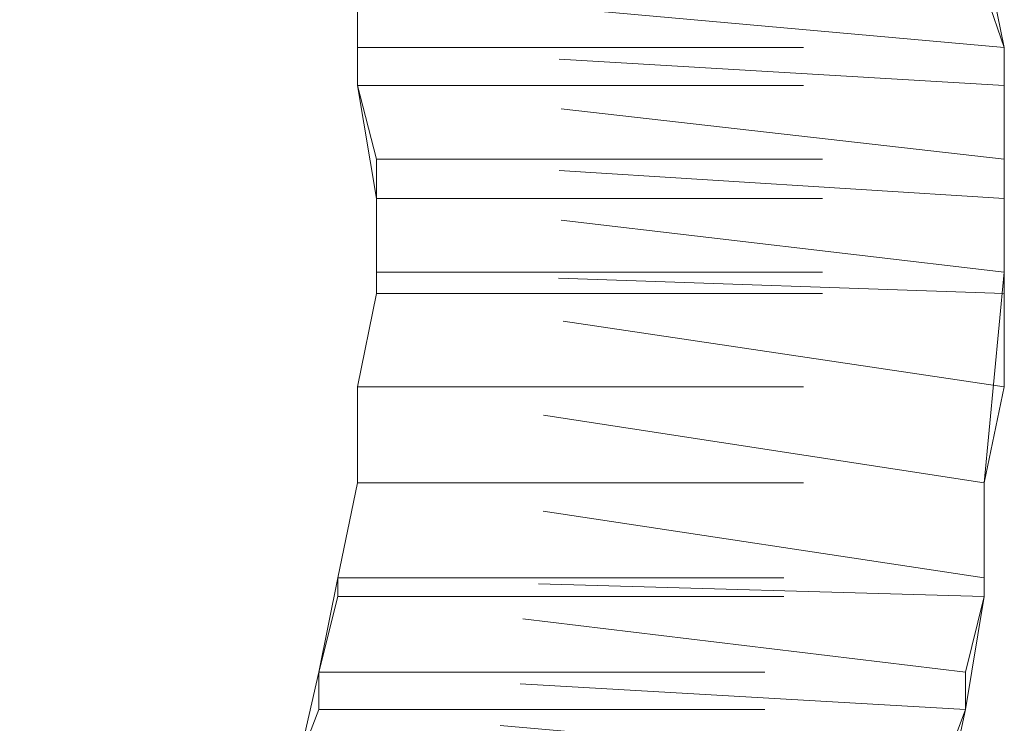
# Model space of a CAD drawing. Units: inches. Extents: x 0 to 210, y 78 to 222.
# Drawn here: x 86 to 86, y 131 to 131 of the extents above; entities that cross this region are included whole.
import ezdxf

# ---------------------------------------------------------------- set-up
doc = ezdxf.new("R2010")
doc.units = ezdxf.units.IN
doc.header["$MEASUREMENT"] = 0
for name, pattern in [('AI-Linetype-3013', [0.329743, 0.164871, -0.164871]), ('AI-Linetype-3014', [0.329743, 0.164871, -0.164871]), ('AI-Linetype-3577', [0.329743, 0.164871, -0.164871]), ('AI-Linetype-3578', [0.329743, 0.164871, -0.164871]), ('AI-Linetype-3579', [0.329743, 0.164871, -0.164871]), ('AI-Linetype-3580', [0.329743, 0.164871, -0.164871]), ('AI-Linetype-3581', [0.329743, 0.164871, -0.164871]), ('AI-Linetype-3582', [0.329743, 0.164871, -0.164871]), ('AI-Linetype-3583', [0.329743, 0.164871, -0.164871]), ('AI-Linetype-3584', [0.329743, 0.164871, -0.164871]), ('AI-Linetype-3589', [0.329743, 0.164871, -0.164871]), ('AI-Linetype-3590', [0.329743, 0.164871, -0.164871]), ('AI-Linetype-3591', [0.329743, 0.164871, -0.164871]), ('AI-Linetype-3592', [0.329743, 0.164871, -0.164871]), ('AI-Linetype-3593', [0.329743, 0.164871, -0.164871]), ('AI-Linetype-3594', [0.329743, 0.164871, -0.164871]), ('AI-Linetype-3595', [0.329743, 0.164871, -0.164871]), ('AI-Linetype-3596', [0.329743, 0.164871, -0.164871]), ('AI-Linetype-3601', [0.329743, 0.164871, -0.164871]), ('AI-Linetype-3602', [0.329743, 0.164871, -0.164871]), ('AI-Linetype-3603', [0.329743, 0.164871, -0.164871]), ('AI-Linetype-3604', [0.329743, 0.164871, -0.164871]), ('AI-Linetype-3605', [0.329743, 0.164871, -0.164871]), ('AI-Linetype-3606', [0.329743, 0.164871, -0.164871]), ('AI-Linetype-3607', [0.329743, 0.164871, -0.164871]), ('AI-Linetype-3608', [0.329743, 0.164871, -0.164871]), ('AI-Linetype-3613', [0.329743, 0.164871, -0.164871]), ('AI-Linetype-3614', [0.329743, 0.164871, -0.164871]), ('AI-Linetype-3615', [0.329743, 0.164871, -0.164871]), ('AI-Linetype-3616', [0.329743, 0.164871, -0.164871]), ('AI-Linetype-3621', [0.329743, 0.164871, -0.164871]), ('AI-Linetype-3622', [0.329743, 0.164871, -0.164871]), ('AI-Linetype-3623', [0.329743, 0.164871, -0.164871]), ('AI-Linetype-3624', [0.329743, 0.164871, -0.164871]), ('AI-Linetype-3625', [0.329743, 0.164871, -0.164871]), ('AI-Linetype-3626', [0.329743, 0.164871, -0.164871]), ('AI-Linetype-3627', [0.329743, 0.164871, -0.164871]), ('AI-Linetype-3628', [0.329743, 0.164871, -0.164871]), ('AI-Linetype-3633', [0.329743, 0.164871, -0.164871]), ('AI-Linetype-3634', [0.329743, 0.164871, -0.164871]), ('AI-Linetype-3635', [0.329743, 0.164871, -0.164871]), ('AI-Linetype-3636', [0.329743, 0.164871, -0.164871]), ('AI-Linetype-3637', [0.329743, 0.164871, -0.164871]), ('AI-Linetype-3638', [0.329743, 0.164871, -0.164871]), ('AI-Linetype-3639', [0.329743, 0.164871, -0.164871]), ('AI-Linetype-3640', [0.329743, 0.164871, -0.164871]), ('AI-Linetype-3649', [0.329743, 0.164871, -0.164871]), ('AI-Linetype-3650', [0.329743, 0.164871, -0.164871]), ('AI-Linetype-3651', [0.329743, 0.164871, -0.164871]), ('AI-Linetype-3652', [0.329743, 0.164871, -0.164871]), ('AI-Linetype-3653', [0.329743, 0.164871, -0.164871]), ('AI-Linetype-3654', [0.329743, 0.164871, -0.164871]), ('AI-Linetype-3655', [0.329743, 0.164871, -0.164871]), ('AI-Linetype-3656', [0.329743, 0.164871, -0.164871]), ('AI-Linetype-3665', [0.329743, 0.164871, -0.164871]), ('AI-Linetype-3666', [0.329743, 0.164871, -0.164871]), ('AI-Linetype-3667', [0.329743, 0.164871, -0.164871]), ('AI-Linetype-3668', [0.329743, 0.164871, -0.164871])]:
    doc.linetypes.add(name, pattern=pattern)
doc.layers.add('图层 1', color=7, linetype='Continuous')

# ---------------------------------------------------------------- blocks, each defined once
blk = doc.blocks.new('block 4651')
at = {"layer": '图层 1', "color": 7, "linetype": 'AI-Linetype-3013', "lineweight": 5}
blk.add_lwpolyline([(85.67108, 130.50849), (85.68538, 130.52192), (85.70037, 130.5357), (85.71466, 130.54983), (85.72242, 130.55706), (85.73671, 130.57739), (85.7436, 130.59186), (85.75825, 130.60598), (85.76565, 130.62011), (85.77254, 130.64078), (85.78029, 130.65525), (85.78718, 130.69073), (85.79494, 130.72484), (85.802, 130.75963), (85.80923, 130.79477), (85.80923, 130.83026), (85.8163, 130.86471), (85.8163, 130.89985), (85.80923, 130.94153), (85.80923, 130.97702)], dxfattribs=at)
blk = doc.blocks.new('block 4652')
at = {"layer": '图层 1', "color": 7, "linetype": 'AI-Linetype-3014', "lineweight": 5}
blk.add_lwpolyline([(85.91, 130.44475), (85.92516, 130.45888), (85.93239, 130.47335), (85.94669, 130.49402), (85.96133, 130.50849), (85.9684, 130.52916), (85.97563, 130.54294), (85.99027, 130.5643), (85.99733, 130.57739), (86.00509, 130.59944), (86.01198, 130.62011), (86.01198, 130.63354), (86.02627, 130.67592), (86.03403, 130.71106), (86.04092, 130.75274), (86.04092, 130.79477), (86.04832, 130.87263), (86.04832, 130.91432), (86.04832, 130.95566), (86.04092, 130.99114)], dxfattribs=at)
blk = doc.blocks.new('block 5215')
at = {"layer": '图层 1', "color": 7, "linetype": 'AI-Linetype-3577', "lineweight": 5}
blk.add_lwpolyline([(85.80923, 130.97702), (85.80923, 130.95566), (86.04832, 130.95566), (85.80923, 130.97702)], dxfattribs=at)
blk = doc.blocks.new('block 5216')
at = {"layer": '图层 1', "color": 7, "linetype": 'AI-Linetype-3578', "lineweight": 5}
blk.add_lwpolyline([(85.80923, 130.97702), (85.80923, 130.95566), (86.04832, 130.95566), (85.80923, 130.97702)], dxfattribs=at)
blk = doc.blocks.new('block 5217')
at = {"layer": '图层 1', "color": 7, "linetype": 'AI-Linetype-3579', "lineweight": 5}
blk.add_lwpolyline([(85.80923, 130.97702), (86.04092, 130.97702), (86.04832, 130.95566), (85.80923, 130.97702)], dxfattribs=at)
blk = doc.blocks.new('block 5218')
at = {"layer": '图层 1', "color": 7, "linetype": 'AI-Linetype-3580', "lineweight": 5}
blk.add_lwpolyline([(85.80923, 130.97702), (86.04092, 130.97702), (86.04832, 130.95566), (85.80923, 130.97702)], dxfattribs=at)
blk = doc.blocks.new('block 5219')
at = {"layer": '图层 1', "color": 7, "linetype": 'AI-Linetype-3581', "lineweight": 5}
blk.add_lwpolyline([(85.80923, 130.95566), (85.80923, 130.94153), (86.04832, 130.94153), (85.80923, 130.95566)], dxfattribs=at)
blk = doc.blocks.new('block 5220')
at = {"layer": '图层 1', "color": 7, "linetype": 'AI-Linetype-3582', "lineweight": 5}
blk.add_lwpolyline([(85.80923, 130.95566), (85.80923, 130.94153), (86.04832, 130.94153), (85.80923, 130.95566)], dxfattribs=at)
blk = doc.blocks.new('block 5221')
at = {"layer": '图层 1', "color": 7, "linetype": 'AI-Linetype-3583', "lineweight": 5}
blk.add_lwpolyline([(85.80923, 130.95566), (86.04832, 130.95566), (86.04832, 130.94153), (85.80923, 130.95566)], dxfattribs=at)
blk = doc.blocks.new('block 5222')
at = {"layer": '图层 1', "color": 7, "linetype": 'AI-Linetype-3584', "lineweight": 5}
blk.add_lwpolyline([(85.80923, 130.95566), (86.04832, 130.95566), (86.04832, 130.94153), (85.80923, 130.95566)], dxfattribs=at)
blk = doc.blocks.new('block 5227')
at = {"layer": '图层 1', "color": 7, "linetype": 'AI-Linetype-3589', "lineweight": 5}
blk.add_lwpolyline([(85.80923, 130.94153), (85.8163, 130.91432), (86.04832, 130.91432), (85.80923, 130.94153)], dxfattribs=at)
blk = doc.blocks.new('block 5228')
at = {"layer": '图层 1', "color": 7, "linetype": 'AI-Linetype-3590', "lineweight": 5}
blk.add_lwpolyline([(85.80923, 130.94153), (85.8163, 130.91432), (86.04832, 130.91432), (85.80923, 130.94153)], dxfattribs=at)
blk = doc.blocks.new('block 5229')
at = {"layer": '图层 1', "color": 7, "linetype": 'AI-Linetype-3591', "lineweight": 5}
blk.add_lwpolyline([(85.80923, 130.94153), (86.04832, 130.94153), (86.04832, 130.91432), (85.80923, 130.94153)], dxfattribs=at)
blk = doc.blocks.new('block 5230')
at = {"layer": '图层 1', "color": 7, "linetype": 'AI-Linetype-3592', "lineweight": 5}
blk.add_lwpolyline([(85.80923, 130.94153), (86.04832, 130.94153), (86.04832, 130.91432), (85.80923, 130.94153)], dxfattribs=at)
blk = doc.blocks.new('block 5231')
at = {"layer": '图层 1', "color": 7, "linetype": 'AI-Linetype-3593', "lineweight": 5}
blk.add_lwpolyline([(85.8163, 130.91432), (85.8163, 130.89985), (86.04832, 130.89985), (85.8163, 130.91432)], dxfattribs=at)
blk = doc.blocks.new('block 5232')
at = {"layer": '图层 1', "color": 7, "linetype": 'AI-Linetype-3594', "lineweight": 5}
blk.add_lwpolyline([(85.8163, 130.91432), (85.8163, 130.89985), (86.04832, 130.89985), (85.8163, 130.91432)], dxfattribs=at)
blk = doc.blocks.new('block 5233')
at = {"layer": '图层 1', "color": 7, "linetype": 'AI-Linetype-3595', "lineweight": 5}
blk.add_lwpolyline([(85.8163, 130.91432), (86.04832, 130.91432), (86.04832, 130.89985), (85.8163, 130.91432)], dxfattribs=at)
blk = doc.blocks.new('block 5234')
at = {"layer": '图层 1', "color": 7, "linetype": 'AI-Linetype-3596', "lineweight": 5}
blk.add_lwpolyline([(85.8163, 130.91432), (86.04832, 130.91432), (86.04832, 130.89985), (85.8163, 130.91432)], dxfattribs=at)
blk = doc.blocks.new('block 5239')
at = {"layer": '图层 1', "color": 7, "linetype": 'AI-Linetype-3601', "lineweight": 5}
blk.add_lwpolyline([(85.8163, 130.89985), (85.8163, 130.87263), (86.04832, 130.87263), (85.8163, 130.89985)], dxfattribs=at)
blk = doc.blocks.new('block 5240')
at = {"layer": '图层 1', "color": 7, "linetype": 'AI-Linetype-3602', "lineweight": 5}
blk.add_lwpolyline([(85.8163, 130.89985), (85.8163, 130.87263), (86.04832, 130.87263), (85.8163, 130.89985)], dxfattribs=at)
blk = doc.blocks.new('block 5241')
at = {"layer": '图层 1', "color": 7, "linetype": 'AI-Linetype-3603', "lineweight": 5}
blk.add_lwpolyline([(85.8163, 130.89985), (86.04832, 130.89985), (86.04832, 130.87263), (85.8163, 130.89985)], dxfattribs=at)
blk = doc.blocks.new('block 5242')
at = {"layer": '图层 1', "color": 7, "linetype": 'AI-Linetype-3604', "lineweight": 5}
blk.add_lwpolyline([(85.8163, 130.89985), (86.04832, 130.89985), (86.04832, 130.87263), (85.8163, 130.89985)], dxfattribs=at)
blk = doc.blocks.new('block 5243')
at = {"layer": '图层 1', "color": 7, "linetype": 'AI-Linetype-3605', "lineweight": 5}
blk.add_lwpolyline([(85.8163, 130.87263), (85.8163, 130.86471), (86.04832, 130.86471), (85.8163, 130.87263)], dxfattribs=at)
blk = doc.blocks.new('block 5244')
at = {"layer": '图层 1', "color": 7, "linetype": 'AI-Linetype-3606', "lineweight": 5}
blk.add_lwpolyline([(85.8163, 130.87263), (85.8163, 130.86471), (86.04832, 130.86471), (85.8163, 130.87263)], dxfattribs=at)
blk = doc.blocks.new('block 5245')
at = {"layer": '图层 1', "color": 7, "linetype": 'AI-Linetype-3607', "lineweight": 5}
blk.add_lwpolyline([(85.8163, 130.87263), (86.04832, 130.87263), (86.04832, 130.86471), (85.8163, 130.87263)], dxfattribs=at)
blk = doc.blocks.new('block 5246')
at = {"layer": '图层 1', "color": 7, "linetype": 'AI-Linetype-3608', "lineweight": 5}
blk.add_lwpolyline([(85.8163, 130.87263), (86.04832, 130.87263), (86.04832, 130.86471), (85.8163, 130.87263)], dxfattribs=at)
blk = doc.blocks.new('block 5251')
at = {"layer": '图层 1', "color": 7, "linetype": 'AI-Linetype-3613', "lineweight": 5}
blk.add_lwpolyline([(85.8163, 130.86471), (85.80923, 130.83026), (86.04832, 130.83026), (85.8163, 130.86471)], dxfattribs=at)
blk = doc.blocks.new('block 5252')
at = {"layer": '图层 1', "color": 7, "linetype": 'AI-Linetype-3614', "lineweight": 5}
blk.add_lwpolyline([(85.8163, 130.86471), (85.80923, 130.83026), (86.04832, 130.83026), (85.8163, 130.86471)], dxfattribs=at)
blk = doc.blocks.new('block 5253')
at = {"layer": '图层 1', "color": 7, "linetype": 'AI-Linetype-3615', "lineweight": 5}
blk.add_lwpolyline([(85.8163, 130.86471), (86.04832, 130.86471), (86.04832, 130.83026), (85.8163, 130.86471)], dxfattribs=at)
blk = doc.blocks.new('block 5254')
at = {"layer": '图层 1', "color": 7, "linetype": 'AI-Linetype-3616', "lineweight": 5}
blk.add_lwpolyline([(85.8163, 130.86471), (86.04832, 130.86471), (86.04832, 130.83026), (85.8163, 130.86471)], dxfattribs=at)
blk = doc.blocks.new('block 5259')
at = {"layer": '图层 1', "color": 7, "linetype": 'AI-Linetype-3621', "lineweight": 5}
blk.add_lwpolyline([(85.80923, 130.83026), (85.80923, 130.79477), (86.04092, 130.79477), (85.80923, 130.83026)], dxfattribs=at)
blk = doc.blocks.new('block 5260')
at = {"layer": '图层 1', "color": 7, "linetype": 'AI-Linetype-3622', "lineweight": 5}
blk.add_lwpolyline([(85.80923, 130.83026), (85.80923, 130.79477), (86.04092, 130.79477), (85.80923, 130.83026)], dxfattribs=at)
blk = doc.blocks.new('block 5261')
at = {"layer": '图层 1', "color": 7, "linetype": 'AI-Linetype-3623', "lineweight": 5}
blk.add_lwpolyline([(85.80923, 130.83026), (86.04832, 130.83026), (86.04092, 130.79477), (85.80923, 130.83026)], dxfattribs=at)
blk = doc.blocks.new('block 5262')
at = {"layer": '图层 1', "color": 7, "linetype": 'AI-Linetype-3624', "lineweight": 5}
blk.add_lwpolyline([(85.80923, 130.83026), (86.04832, 130.83026), (86.04092, 130.79477), (85.80923, 130.83026)], dxfattribs=at)
blk = doc.blocks.new('block 5263')
at = {"layer": '图层 1', "color": 7, "linetype": 'AI-Linetype-3625', "lineweight": 5}
blk.add_open_spline([(85.80923, 130.79477), (85.80923, 130.79477), (86.04092, 130.79477), (86.04092, 130.79477), (86.04092, 130.79477), (85.80923, 130.79477), (85.80923, 130.79477)], degree=3, knots=[0, 0, 0, 0, 1, 1, 1, 2, 2, 2, 2], dxfattribs=at)
blk = doc.blocks.new('block 5264')
at = {"layer": '图层 1', "color": 7, "linetype": 'AI-Linetype-3626', "lineweight": 5}
blk.add_open_spline([(85.80923, 130.79477), (85.80923, 130.79477), (86.04092, 130.79477), (86.04092, 130.79477), (86.04092, 130.79477), (85.80923, 130.79477), (85.80923, 130.79477)], degree=3, knots=[0, 0, 0, 0, 1, 1, 1, 2, 2, 2, 2], dxfattribs=at)
blk = doc.blocks.new('block 5265')
at = {"layer": '图层 1', "color": 7, "linetype": 'AI-Linetype-3627', "lineweight": 5}
blk.add_open_spline([(85.80923, 130.79477), (85.80923, 130.79477), (86.04092, 130.79477), (86.04092, 130.79477), (86.04092, 130.79477), (85.80923, 130.79477), (85.80923, 130.79477)], degree=3, knots=[0, 0, 0, 0, 1, 1, 1, 2, 2, 2, 2], dxfattribs=at)
blk = doc.blocks.new('block 5266')
at = {"layer": '图层 1', "color": 7, "linetype": 'AI-Linetype-3628', "lineweight": 5}
blk.add_open_spline([(85.80923, 130.79477), (85.80923, 130.79477), (86.04092, 130.79477), (86.04092, 130.79477), (86.04092, 130.79477), (85.80923, 130.79477), (85.80923, 130.79477)], degree=3, knots=[0, 0, 0, 0, 1, 1, 1, 2, 2, 2, 2], dxfattribs=at)
blk = doc.blocks.new('block 5271')
at = {"layer": '图层 1', "color": 7, "linetype": 'AI-Linetype-3633', "lineweight": 5}
blk.add_lwpolyline([(85.80923, 130.79477), (85.802, 130.75963), (86.04092, 130.75963), (85.80923, 130.79477)], dxfattribs=at)
blk = doc.blocks.new('block 5272')
at = {"layer": '图层 1', "color": 7, "linetype": 'AI-Linetype-3634', "lineweight": 5}
blk.add_lwpolyline([(85.80923, 130.79477), (85.802, 130.75963), (86.04092, 130.75963), (85.80923, 130.79477)], dxfattribs=at)
blk = doc.blocks.new('block 5273')
at = {"layer": '图层 1', "color": 7, "linetype": 'AI-Linetype-3635', "lineweight": 5}
blk.add_lwpolyline([(85.80923, 130.79477), (86.04092, 130.79477), (86.04092, 130.75963), (85.80923, 130.79477)], dxfattribs=at)
blk = doc.blocks.new('block 5274')
at = {"layer": '图层 1', "color": 7, "linetype": 'AI-Linetype-3636', "lineweight": 5}
blk.add_lwpolyline([(85.80923, 130.79477), (86.04092, 130.79477), (86.04092, 130.75963), (85.80923, 130.79477)], dxfattribs=at)
blk = doc.blocks.new('block 5275')
at = {"layer": '图层 1', "color": 7, "linetype": 'AI-Linetype-3637', "lineweight": 5}
blk.add_lwpolyline([(85.802, 130.75963), (85.802, 130.75274), (86.04092, 130.75274), (85.802, 130.75963)], dxfattribs=at)
blk = doc.blocks.new('block 5276')
at = {"layer": '图层 1', "color": 7, "linetype": 'AI-Linetype-3638', "lineweight": 5}
blk.add_lwpolyline([(85.802, 130.75963), (85.802, 130.75274), (86.04092, 130.75274), (85.802, 130.75963)], dxfattribs=at)
blk = doc.blocks.new('block 5277')
at = {"layer": '图层 1', "color": 7, "linetype": 'AI-Linetype-3639', "lineweight": 5}
blk.add_lwpolyline([(85.802, 130.75963), (86.04092, 130.75963), (86.04092, 130.75274), (85.802, 130.75963)], dxfattribs=at)
blk = doc.blocks.new('block 5278')
at = {"layer": '图层 1', "color": 7, "linetype": 'AI-Linetype-3640', "lineweight": 5}
blk.add_lwpolyline([(85.802, 130.75963), (86.04092, 130.75963), (86.04092, 130.75274), (85.802, 130.75963)], dxfattribs=at)
blk = doc.blocks.new('block 5287')
at = {"layer": '图层 1', "color": 7, "linetype": 'AI-Linetype-3649', "lineweight": 5}
blk.add_lwpolyline([(85.802, 130.75274), (85.79494, 130.72484), (86.03403, 130.72484), (85.802, 130.75274)], dxfattribs=at)
blk = doc.blocks.new('block 5288')
at = {"layer": '图层 1', "color": 7, "linetype": 'AI-Linetype-3650', "lineweight": 5}
blk.add_lwpolyline([(85.802, 130.75274), (85.79494, 130.72484), (86.03403, 130.72484), (85.802, 130.75274)], dxfattribs=at)
blk = doc.blocks.new('block 5289')
at = {"layer": '图层 1', "color": 7, "linetype": 'AI-Linetype-3651', "lineweight": 5}
blk.add_lwpolyline([(85.802, 130.75274), (86.04092, 130.75274), (86.03403, 130.72484), (85.802, 130.75274)], dxfattribs=at)
blk = doc.blocks.new('block 5290')
at = {"layer": '图层 1', "color": 7, "linetype": 'AI-Linetype-3652', "lineweight": 5}
blk.add_lwpolyline([(85.802, 130.75274), (86.04092, 130.75274), (86.03403, 130.72484), (85.802, 130.75274)], dxfattribs=at)
blk = doc.blocks.new('block 5291')
at = {"layer": '图层 1', "color": 7, "linetype": 'AI-Linetype-3653', "lineweight": 5}
blk.add_lwpolyline([(85.79494, 130.72484), (85.79494, 130.71106), (86.03403, 130.71106), (85.79494, 130.72484)], dxfattribs=at)
blk = doc.blocks.new('block 5292')
at = {"layer": '图层 1', "color": 7, "linetype": 'AI-Linetype-3654', "lineweight": 5}
blk.add_lwpolyline([(85.79494, 130.72484), (85.79494, 130.71106), (86.03403, 130.71106), (85.79494, 130.72484)], dxfattribs=at)
blk = doc.blocks.new('block 5293')
at = {"layer": '图层 1', "color": 7, "linetype": 'AI-Linetype-3655', "lineweight": 5}
blk.add_lwpolyline([(85.79494, 130.72484), (86.03403, 130.72484), (86.03403, 130.71106), (85.79494, 130.72484)], dxfattribs=at)
blk = doc.blocks.new('block 5294')
at = {"layer": '图层 1', "color": 7, "linetype": 'AI-Linetype-3656', "lineweight": 5}
blk.add_lwpolyline([(85.79494, 130.72484), (86.03403, 130.72484), (86.03403, 130.71106), (85.79494, 130.72484)], dxfattribs=at)
blk = doc.blocks.new('block 5303')
at = {"layer": '图层 1', "color": 7, "linetype": 'AI-Linetype-3665', "lineweight": 5}
blk.add_lwpolyline([(85.79494, 130.71106), (85.78718, 130.69073), (86.02627, 130.69073), (85.79494, 130.71106)], dxfattribs=at)
blk = doc.blocks.new('block 5304')
at = {"layer": '图层 1', "color": 7, "linetype": 'AI-Linetype-3666', "lineweight": 5}
blk.add_lwpolyline([(85.79494, 130.71106), (85.78718, 130.69073), (86.02627, 130.69073), (85.79494, 130.71106)], dxfattribs=at)
blk = doc.blocks.new('block 5305')
at = {"layer": '图层 1', "color": 7, "linetype": 'AI-Linetype-3667', "lineweight": 5}
blk.add_lwpolyline([(85.79494, 130.71106), (86.03403, 130.71106), (86.02627, 130.69073), (85.79494, 130.71106)], dxfattribs=at)
blk = doc.blocks.new('block 5306')
at = {"layer": '图层 1', "color": 7, "linetype": 'AI-Linetype-3668', "lineweight": 5}
blk.add_lwpolyline([(85.79494, 130.71106), (86.03403, 130.71106), (86.02627, 130.69073), (85.79494, 130.71106)], dxfattribs=at)
blk = doc.blocks.new('block 1626')
at = {"layer": '图层 1'}
for name in ['block 4652', 'block 4651', 'block 5215', 'block 5216', 'block 5217', 'block 5218', 'block 5219', 'block 5220', 'block 5221', 'block 5222', 'block 5227', 'block 5228', 'block 5229', 'block 5230', 'block 5231', 'block 5232', 'block 5233', 'block 5234', 'block 5239', 'block 5240', 'block 5241', 'block 5242', 'block 5243', 'block 5244', 'block 5245', 'block 5246', 'block 5251', 'block 5252', 'block 5253', 'block 5254', 'block 5259', 'block 5260', 'block 5261', 'block 5262', 'block 5271', 'block 5272', 'block 5263', 'block 5264', 'block 5265', 'block 5266', 'block 5273', 'block 5274', 'block 5275', 'block 5276', 'block 5277', 'block 5278', 'block 5287', 'block 5288', 'block 5289', 'block 5290', 'block 5291', 'block 5292', 'block 5293', 'block 5294', 'block 5303', 'block 5304', 'block 5305', 'block 5306']:
    blk.add_blockref(name, (0, 0), dxfattribs=at)

msp = doc.modelspace()

# ---------------------------------------------------------------- block references
at = {"layer": '图层 1'}
msp.add_blockref('block 1626', (0, 0), dxfattribs=at)

doc.saveas('drawing.dxf')
